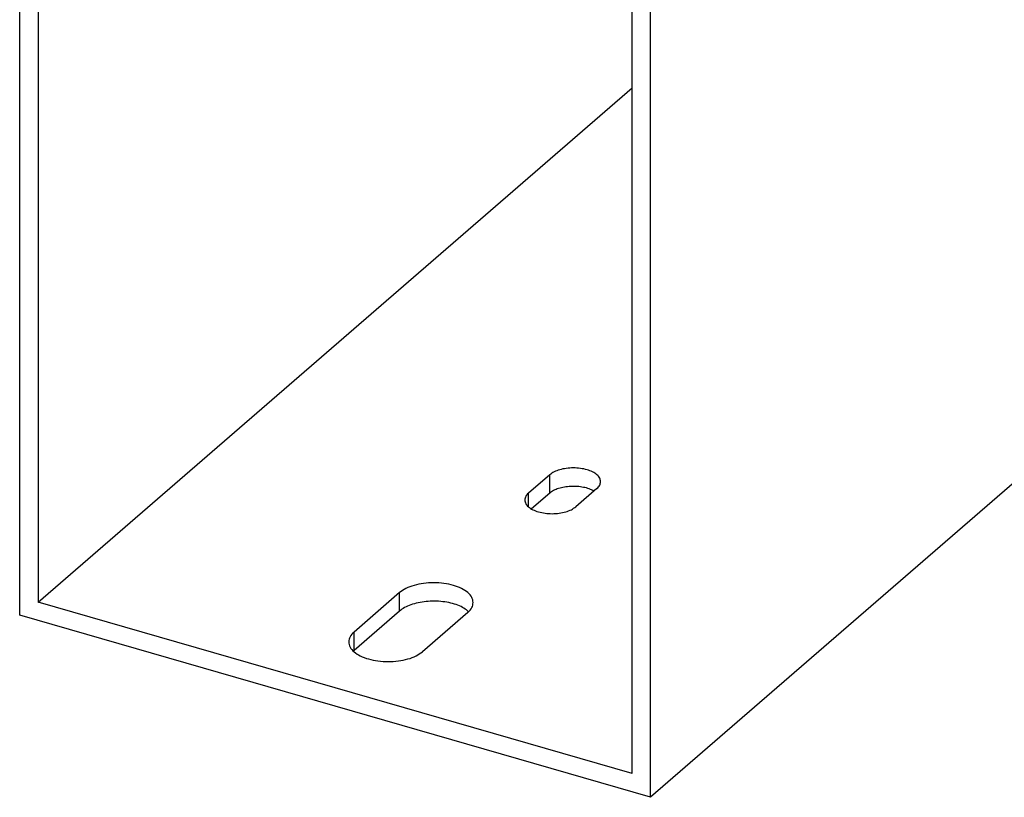
# Model space of a CAD drawing. Units: millimetres. Extents: x -868 to -448, y -393 to -96.
# Drawn here: x -539 to -498, y -338 to -306 of the extents above; entities that cross this region are included whole.
import ezdxf

# ---------------------------------------------------------------- set-up
doc = ezdxf.new("R2010")
doc.units = ezdxf.units.MM
doc.layers.add('1', color=7, linetype='Continuous')

# ---------------------------------------------------------------- blocks, each defined once
blk = doc.blocks.new('CD_HF_60X80_BU-select__1', base_point=(-1077.519358113531, -675.6862929907461))
at = {"color": 7, "linetype": 'Continuous'}
for p, q in [((-1077.519358113531, -660.6862929907461), (-1077.519358113531, -591.4042606879912)), ((-1076.003813656909, -593.3573051446139), (-1076.003813656909, -659.6082485341234)), ((-1025.557833886465, -675.6862929907461), (-1025.557833886465, -606.4042606879912)), ((-1027.073378343088, -673.7332485341235), (-1027.073378343088, -607.4823051446139)), ((-1076.003813656909, -659.6082485341234), (-1027.073378343088, -617.2332485341235)), ((-958.4806409999985, -617.5957399365175), (-1025.557833886465, -675.6862929907461)), ((-1033.862153158513, -649.1124999848539), (-1035.612153158513, -650.6280444414765)), ((-1029.965038841483, -650.2374999848539), (-1031.715038841483, -651.7530444414765)), ((-1033.862153158513, -650.6280444414765), (-1035.363029274335, -651.9278412857119)), ((-1046.228178562298, -658.8217921283749), (-1049.978178562298, -662.0693873925665)), ((-1027.073378343088, -673.7332485341235), (-1076.003813656909, -659.6082485341234)), ((-1025.557833886465, -675.6862929907461), (-1077.519358113531, -660.6862929907461)), ((-1046.228178562298, -660.3373365849977), (-1049.978178562298, -663.5849318491893)), ((-1040.599013437699, -660.4467921283749), (-1044.349013437699, -663.6943873925667))]:
    blk.add_line(p, q, dxfattribs=at)
at = {"color": 2, "linetype": 'Continuous'}
for p, q in [((-1033.862153158513, -650.6280444414765), (-1033.862153158513, -649.1124999848539)), ((-1035.612153158513, -651.7530444414767), (-1035.612153158513, -650.6280444414765)), ((-1046.228178562298, -660.3373365849977), (-1046.228178562298, -658.8217921283749)), ((-1049.978178562298, -663.5849318491893), (-1049.978178562298, -662.0693873925665))]:
    blk.add_line(p, q, dxfattribs=at)
at = {"color": 7, "linetype": 'Continuous'}
for points, knots in [([(-1029.663595999998, -649.6749999848538), (-1029.680740502595, -649.5741839176007), (-1029.717947363396, -649.3553937737558), (-1029.975921947794, -649.0815041434797), (-1030.336494508871, -648.8546478271235), (-1030.803018013393, -648.6824085849047), (-1031.339282160149, -648.5743135379943), (-1031.913512370357, -648.5376566244271), (-1032.488235872955, -648.5738149452578), (-1033.023140090782, -648.6842088566368), (-1033.493914290548, -648.8489957265615), (-1033.745970322462, -649.0293619010989), (-1033.862153158513, -649.1124999848539)], [0, 0, 0, 0, 0.301095748181313, 0.6534353638501496, 1.080215195177948, 1.579324525617203, 2.133497731274385, 2.717100756977011, 3.300703782456611, 3.854876987204727, 4.353986318250617, 4.780766155251841, 4.780766155251841, 4.780766155251841, 4.780766155251841]), ([(-1030.214162725661, -650.4532475972416), (-1030.344202368632, -650.3889068945193), (-1030.619778917054, -650.2525578104982), (-1031.08834440849, -650.1342341369805), (-1031.5979165215, -650.0658018811625), (-1032.125656252711, -650.0603597607624), (-1032.642080764698, -650.1146899155741), (-1033.117110811909, -650.2296039188982), (-1033.533585613873, -650.388583778118), (-1033.75809613316, -650.5522074719836), (-1033.862153158513, -650.6280444414765)], [0, 0, 0, 0, 0.4342296602633523, 0.9202079091853111, 1.440713452572252, 1.974649303019149, 2.49954283649623, 2.993840858981685, 3.439336984049261, 3.824190955645884, 3.824190955645884, 3.824190955645884, 3.824190955645884]), ([(-1029.965038841483, -650.2374999848539), (-1029.8779760968, -650.15329375263), (-1029.716512926776, -649.9971281331336), (-1029.68028802412, -649.7766115694329), (-1029.663595999998, -649.6749999848538)], [0, 0, 0, 0, 0.3523396136120493, 0.653435368583804, 0.653435368583804, 0.653435368583804, 0.653435368583804]), ([(-1035.612153158513, -650.6280444414765), (-1035.699215903195, -650.7122506737003), (-1035.860679073221, -650.868416293197), (-1035.896903975876, -651.0889328568974), (-1035.913595999998, -651.1905444414767)], [0, 0, 0, 0, 0.3523396136124269, 0.6534353685841238, 0.6534353685841238, 0.6534353685841238, 0.6534353685841238]), ([(-1035.913595999998, -651.1905444414767), (-1035.896451497402, -651.29136050873), (-1035.859244636601, -651.5101506525746), (-1035.601270052202, -651.7840402828509), (-1035.240697491126, -652.0108965992071), (-1034.774173986603, -652.183135841426), (-1034.237909839848, -652.2912308883365), (-1033.66367962964, -652.3278878019034), (-1033.088956127042, -652.2917294810727), (-1032.554051909214, -652.1813355696938), (-1032.083277709448, -652.0165486997694), (-1031.831221677534, -651.8361825252317), (-1031.715038841483, -651.7530444414765)], [0, 0, 0, 0, 0.3010957481813072, 0.6534353638501437, 1.080215195178324, 1.579324525617154, 2.133497731274558, 2.717100756976957, 3.300703782456557, 3.854876987204673, 4.353986318250988, 4.780766155252527, 4.780766155252527, 4.780766155252527, 4.780766155252527]), ([(-1040.163595999998, -659.6342921283749), (-1040.188360281752, -659.4886689187891), (-1040.242103520493, -659.1726387074067), (-1040.614733487076, -658.7770203596417), (-1041.13556051642, -658.4493390121286), (-1041.809427801589, -658.2005489969615), (-1042.584031568581, -658.0444117070913), (-1043.413475205418, -657.9914628324431), (-1044.243631375981, -658.0436915178384), (-1045.016270800712, -658.2031493912044), (-1045.696277980065, -658.4411748629398), (-1046.060358911091, -658.7017037857938), (-1046.228178562298, -658.8217921283749)], [0, 0, 0, 0, 0.4349160846819135, 0.9438510851360646, 1.560310840832028, 2.281246539987952, 3.081718947897989, 3.924701095939699, 4.767683243758157, 5.568155650759327, 6.289091350522654, 6.905551111892547, 6.905551111892547, 6.905551111892547, 6.905551111892547]), ([(-1040.538595999998, -660.3920643566864), (-1040.663771797519, -660.290968911475), (-1040.932952369035, -660.0735712454521), (-1041.439393837362, -659.8460267939289), (-1042.023888807976, -659.6669435606469), (-1042.671763979905, -659.5554909838829), (-1043.351675103382, -659.5129632299004), (-1044.03434372728, -659.542599938314), (-1044.690218064742, -659.6417585277155), (-1045.287846755246, -659.809606473666), (-1045.810908322283, -660.0274673119516), (-1046.095473494325, -660.2387883960143), (-1046.228178562298, -660.3373365849977)], [0, 0, 0, 0, 0.4810263789819061, 1.034408826619928, 1.650699156731791, 2.313226836335502, 3.000993563198556, 3.690881866449715, 4.359602684510254, 4.985623879398555, 5.551307984633775, 6.045638958613335, 6.045638958613335, 6.045638958613335, 6.045638958613335]), ([(-1040.599013437699, -660.4467921283749), (-1040.473256139587, -660.3251609038226), (-1040.240031552971, -660.0995883464649), (-1040.187706701561, -659.7810644175346), (-1040.163595999998, -659.6342921283749)], [0, 0, 0, 0, 0.5089349983974789, 0.9438510898700019, 0.9438510898700019, 0.9438510898700019, 0.9438510898700019]), ([(-1049.978178562298, -662.0693873925665), (-1050.10393586041, -662.1910186171189), (-1050.337160447026, -662.4165911744767), (-1050.389485298435, -662.7351151034067), (-1050.413595999998, -662.8818873925666)], [0, 0, 0, 0, 0.5089349983973639, 0.9438510898696613, 0.9438510898696613, 0.9438510898696613, 0.9438510898696613]), ([(-1050.413595999998, -662.8818873925666), (-1050.388831718243, -663.0275106021522), (-1050.335088479504, -663.3435408135349), (-1049.962458512921, -663.7391591612998), (-1049.441631483576, -664.0668405088127), (-1048.767764198407, -664.3156305239804), (-1047.993160431416, -664.4717678138506), (-1047.163716794578, -664.5247166884982), (-1046.333560624015, -664.4724880031034), (-1045.560921199284, -664.3130301297372), (-1044.880914019932, -664.0750046580023), (-1044.516833088905, -663.8144757351474), (-1044.349013437699, -663.6943873925667)], [0, 0, 0, 0, 0.4349160846819076, 0.943851085135681, 1.560310840832026, 2.281246539988455, 3.081718947898715, 3.924701095940191, 4.767683243758875, 5.568155650759801, 6.289091350522956, 6.905551111892278, 6.905551111892278, 6.905551111892278, 6.905551111892278]), ([(-1049.978178562298, -663.5849318491893), (-1049.988475931403, -663.5939469498401), (-1050.008923891314, -663.6118486768253), (-1050.028752741979, -663.6304337660273), (-1050.038595999998, -663.639659620878)], [0, 0, 0, 0, 0.0410548263130315, 0.08152451193056, 0.08152451193056, 0.08152451193056, 0.08152451193056])]:
    blk.add_open_spline(points, degree=3, knots=knots, dxfattribs=at)
blk = doc.blocks.new('Allg1', base_point=(-552.2885959999993, -201.182094))
blk.add_blockref('CD_HF_60X80_BU-select__1', (-1077.519358113531, -675.6862929907461))
blk = doc.blocks.new('1')
at = {"xscale": 0.5, "yscale": 0.5, "zscale": 0.5}
blk.add_blockref('Allg1', (-276.1442979999997, -100.591047), dxfattribs=at)

msp = doc.modelspace()

# ---------------------------------------------------------------- block references
at = {"layer": '1'}
msp.add_blockref('1', (0, 0), dxfattribs=at)

doc.saveas('drawing.dxf')
